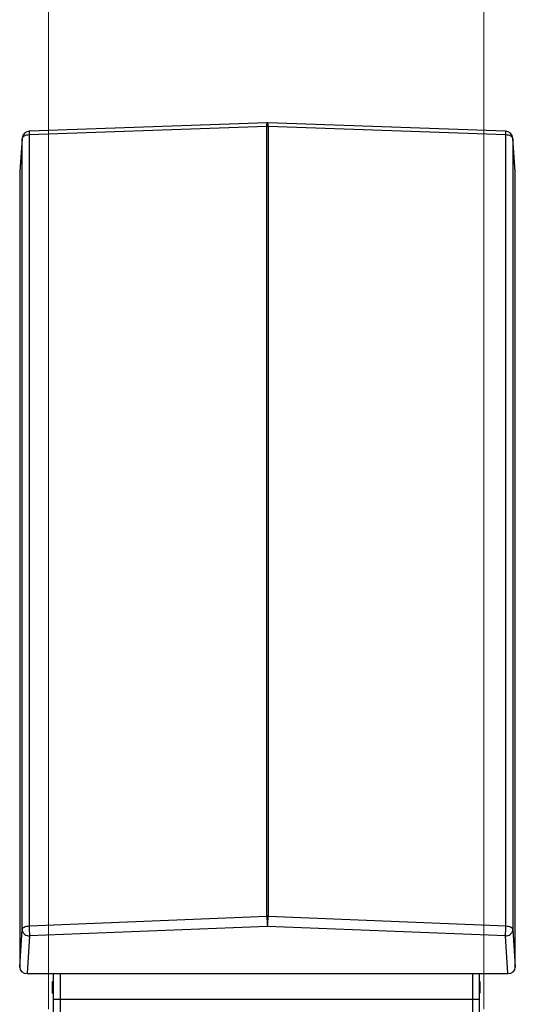
# Model space of a CAD drawing. Units: millimetres. Extents: x 5 to 415, y 5 to 293.
# Drawn here: x 45 to 77, y 152 to 215 of the extents above; entities that cross this region are included whole.
import ezdxf

# ---------------------------------------------------------------- set-up
doc = ezdxf.new("R2010")
doc.units = ezdxf.units.MM

msp = doc.modelspace()

# ---------------------------------------------------------------- linework, layer by layer
at = {"color": 5, "linetype": 'Continuous', "lineweight": 18}
for p, q in [((46.86692, 239.84704), (46.86692, 151.82392)), ((74.86692, 239.84704), (74.86692, 151.82392))]:
    msp.add_line(p, q, dxfattribs=at)
at = {"color": 7, "linetype": 'Continuous', "lineweight": 25}
for p, q in [((60.91452, 208.57861), (45.61384, 208.03313)), ((60.93374, 208.819), (45.63306, 208.27351)), ((60.91452, 157.79465), (60.91452, 208.57861)), ((76.26863, 208.27351), (60.96794, 208.819)), ((76.28785, 208.03313), (60.98717, 208.57861)), ((60.98717, 208.57861), (60.98717, 157.79465)), ((45.17045, 207.80219), (45.01084, 205.6551)), ((45.17148, 207.8294), (45.01183, 205.68182)), ((45.17045, 156.948), (45.17045, 207.80219)), ((45.61384, 208.03313), (45.61384, 157.17893)), ((76.28785, 157.17893), (76.28785, 208.03313)), ((76.88985, 205.68182), (76.7302, 207.8294)), ((76.73123, 207.80219), (76.73123, 156.948)), ((76.89084, 205.6551), (76.73123, 207.80219)), ((45.01084, 205.6551), (45.01084, 154.52445)), ((76.89084, 154.52445), (76.89084, 205.6551)), ((45.61384, 157.17893), (60.91452, 157.79465)), ((60.98717, 157.79465), (76.28785, 157.17893)), ((60.95084, 157.14828), (45.65016, 156.53256)), ((76.25152, 156.53256), (60.95084, 157.14828)), ((45.01084, 154.52445), (45.17045, 156.948)), ((45.65016, 156.53256), (45.49055, 154.10901)), ((76.41113, 154.10901), (76.25152, 156.53256)), ((76.73123, 156.948), (76.89084, 154.52445)), ((45.49055, 154.10901), (76.41113, 154.10901)), ((47.16692, 154.10901), (47.16692, 152.45122)), ((47.60692, 154.10901), (47.60692, 152.45122)), ((74.12692, 154.10901), (74.12692, 152.45122)), ((74.56692, 154.10901), (74.56692, 152.45122)), ((47.11492, 153.52992), (47.11492, 153.5998)), ((47.11492, 153.52992), (47.16692, 153.52992)), ((47.11492, 153.26392), (47.11492, 153.52992)), ((47.11492, 153.002), (47.11492, 153.26392)), ((47.15492, 153.60192), (47.16092, 153.60192)), ((47.15492, 153.60192), (47.15492, 153.52992)), ((47.15492, 153.22392), (47.16692, 153.22392)), ((47.16092, 153.60192), (47.16692, 153.60184)), ((74.57892, 153.60192), (74.56692, 153.60192)), ((74.61892, 153.44584), (74.56692, 153.44584)), ((74.57892, 153.22392), (74.56692, 153.22392)), ((74.61892, 153.5998), (74.61892, 153.44584)), ((74.61892, 153.44584), (74.61892, 153.18392)), ((47.11492, 153.002), (47.16692, 153.002)), ((47.11492, 152.84804), (47.11492, 153.002)), ((47.15492, 152.84592), (47.16692, 152.84592)), ((74.61892, 152.91792), (74.56692, 152.91792)), ((74.57292, 152.84592), (74.56692, 152.846)), ((74.57892, 152.84592), (74.57292, 152.84592)), ((74.57892, 152.84592), (74.57892, 152.91792)), ((74.61892, 153.18392), (74.61892, 152.91792)), ((74.61892, 152.91792), (74.61892, 152.84804)), ((47.60692, 152.45122), (47.16692, 152.45122)), ((47.16692, 152.45122), (47.16692, 143.82392)), ((47.60692, 152.45122), (47.60692, 143.82392)), ((74.12692, 152.45122), (47.60692, 152.45122)), ((74.12692, 152.45122), (74.12692, 143.82392)), ((74.56692, 152.45122), (74.12692, 152.45122)), ((74.56692, 152.45122), (74.56692, 143.82392))]:
    msp.add_line(p, q, dxfattribs=at)
at = {"color": 8, "linetype": 'Continuous', "lineweight": 25}
for p, q in [((45.17148, 207.8294), (45.17045, 207.80219)), ((76.73123, 207.80219), (76.7302, 207.8294))]:
    msp.add_line(p, q, dxfattribs=at)
at = {"color": 8, "linetype": 'Continuous', "lineweight": 25, "flags": 128}
for points in [[(60.91452, 208.57861), (60.91543, 208.65355), (60.91764, 208.71693), (60.92107, 208.76644), (60.92559, 208.80025), (60.93105, 208.81712), (60.93374, 208.819)], [(60.98717, 208.57861), (60.98626, 208.65355), (60.98405, 208.71693), (60.98062, 208.76644), (60.97609, 208.80025), (60.97064, 208.81712), (60.96794, 208.819)], [(45.63306, 208.27351), (45.63036, 208.27163), (45.62491, 208.25476), (45.62039, 208.22095), (45.61695, 208.17145), (45.61474, 208.10806), (45.61384, 208.03313)], [(76.28785, 208.03313), (76.28694, 208.10806), (76.28473, 208.17145), (76.2813, 208.22095), (76.27677, 208.25476), (76.27132, 208.27163), (76.26863, 208.27351)]]:
    msp.add_lwpolyline(points, dxfattribs=at)
at = {"color": 7, "linetype": 'Continuous', "lineweight": 25, "flags": 128}
for points in [[(45.61384, 208.03313), (45.52757, 208.02585), (45.44537, 208.01087), (45.36997, 207.98868), (45.30389, 207.96002), (45.24931, 207.92583), (45.20804, 207.88726), (45.18146, 207.84559), (45.17045, 207.80219)], [(76.73123, 207.80219), (76.72022, 207.84559), (76.69364, 207.88726), (76.65238, 207.92583), (76.59779, 207.96002), (76.53171, 207.98868), (76.45631, 208.01087), (76.37412, 208.02585), (76.28785, 208.03313)], [(45.17045, 156.948), (45.18146, 156.99139), (45.20804, 157.03307), (45.24931, 157.07164), (45.30389, 157.10583), (45.36997, 157.13449), (45.44537, 157.15668), (45.52757, 157.17166), (45.61384, 157.17893)], [(76.28785, 157.17893), (76.37412, 157.17166), (76.45631, 157.15668), (76.53171, 157.13449), (76.59779, 157.10583), (76.65238, 157.07164), (76.69364, 157.03307), (76.72022, 156.99139), (76.73123, 156.948)], [(45.17045, 156.948), (45.17783, 156.87724), (45.19954, 156.80837), (45.23492, 156.74348), (45.28289, 156.68455), (45.34201, 156.63335), (45.41047, 156.59144), (45.48621, 156.5601), (45.56692, 156.54027), (45.65016, 156.53256)], [(76.25152, 156.53256), (76.33476, 156.54027), (76.41547, 156.5601), (76.49121, 156.59144), (76.55968, 156.63335), (76.61879, 156.68455), (76.66677, 156.74348), (76.70215, 156.80837), (76.72385, 156.87724), (76.73123, 156.948)]]:
    msp.add_lwpolyline(points, dxfattribs=at)
at = {"color": 7, "linetype": 'Continuous', "lineweight": 25}
for centre, radius, start, end in [((60.95084, 207.6205), 0.9588, 87.828832, 92.171168), ((60.95084, 208.3393), 0.48, 87.958208, 92.041792), ((45.65016, 207.79381), 0.48, 92.041792, 175.7485759), ((76.25152, 207.79381), 0.48, 4.2514241, 87.958208), ((66.5839, 157.78904), 5.66938, 179.94331, 186.4895567), ((60.95084, 156.83655), 0.9588, 87.828832, 92.171168), ((55.31779, 157.78904), 5.66938, 353.5104433, 0.05669), ((51.28321, 157.17332), 5.66938, 179.94331, 186.4895567), ((70.61847, 157.17332), 5.66938, 353.5104433, 0.05669)]:
    msp.add_arc(centre, radius, start, end, dxfattribs=at)
for centre, major_axis, start_param, end_param in [((45.49113, 205.65459), (0.48029, -0.00203), 3.08096182, 3.14524648), ((76.41055, 205.65459), (0.48029, 0.00203), 6.27953148, 6.34381614), ((45.49113, 154.52496), (0.48029, 0.00203), 3.13793883, 4.70751718), ((76.41055, 154.52496), (0.48029, -0.00203), 4.71726078, 6.28683913)]:
    msp.add_ellipse(centre, major_axis=major_axis, ratio=0.86602091, start_param=start_param, end_param=end_param, dxfattribs=at)
for points in [[(47.11492, 153.5998), (47.11536, 153.60023), (47.11623, 153.60108), (47.12309, 153.60168), (47.1332, 153.60191), (47.14445, 153.60192), (47.15192, 153.60192), (47.15492, 153.60192)], [(47.11492, 153.26392), (47.11536, 153.25945), (47.11623, 153.2505), (47.12309, 153.23852), (47.1332, 153.22947), (47.14445, 153.22462), (47.15192, 153.22412), (47.15492, 153.22392)], [(74.61892, 153.5998), (74.61849, 153.60023), (74.61761, 153.60108), (74.61076, 153.60168), (74.60065, 153.60191), (74.58939, 153.60192), (74.58192, 153.60192), (74.57892, 153.60192)], [(74.61892, 153.18392), (74.61849, 153.1884), (74.61761, 153.19735), (74.61076, 153.20933), (74.60065, 153.21838), (74.58939, 153.22322), (74.58192, 153.22372), (74.57892, 153.22392)], [(47.11492, 152.84804), (47.11536, 152.84762), (47.11623, 152.84676), (47.12309, 152.84616), (47.1332, 152.84594), (47.14445, 152.84592), (47.15192, 152.84592), (47.15492, 152.84592)], [(74.61892, 152.84804), (74.61849, 152.84762), (74.61761, 152.84676), (74.61076, 152.84616), (74.60065, 152.84594), (74.58939, 152.84592), (74.58192, 152.84592), (74.57892, 152.84592)]]:
    msp.add_open_spline(points, degree=3, knots=[0, 0, 0, 0, 0.21435568, 0.42874582, 0.64251208, 0.85655302, 1, 1, 1, 1], dxfattribs=at)

doc.saveas('drawing.dxf')
